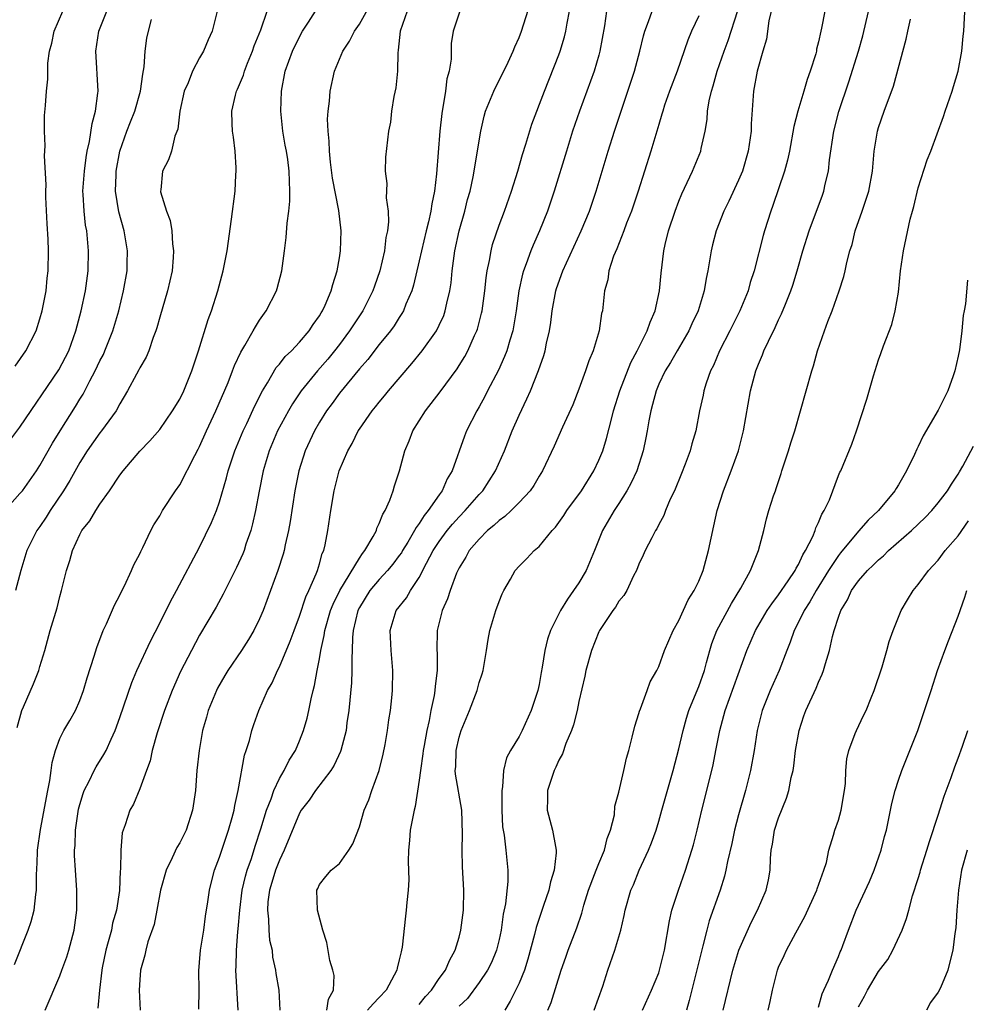
# Model space of a CAD drawing. Units: inches. Extents: x 2517000 to 2520000, y 1539000 to 1542000.
# Drawn here: x 2518069 to 2518164, y 1539754 to 1539852 of the extents above; entities that cross this region are included whole.
import ezdxf

# ---------------------------------------------------------------- set-up
doc = ezdxf.new("R2010")
doc.units = ezdxf.units.IN
doc.header["$MEASUREMENT"] = 0
doc.layers.add('LD25171539_2ft', color=63, linetype='Continuous')

msp = doc.modelspace()

# ---------------------------------------------------------------- linework, layer by layer
at = {"layer": 'LD25171539_2ft'}
for points, elevation in [([(2518121.899, 1539753), (2518122.226, 1539753.774), (2518123.223, 1539757), (2518123.69, 1539758.31), (2518123.918, 1539759), (2518124.772, 1539761.228), (2518125.286, 1539762.714), (2518125.499, 1539763.499), (2518125.967, 1539765), (2518126.575, 1539766.575), (2518126.726, 1539767), (2518127, 1539767.687), (2518127.562, 1539769), (2518127.815, 1539770.185), (2518128.167, 1539771), (2518128.56, 1539772.56), (2518128.601, 1539773.399), (2518129, 1539774.815), (2518129.507, 1539777), (2518129.766, 1539778.234), (2518129.999, 1539779), (2518130.333, 1539780.333), (2518130.585, 1539781.416), (2518131, 1539782.681), (2518131.062, 1539782.938), (2518131.158, 1539783.158), (2518131.827, 1539785), (2518132.125, 1539785.875), (2518132.795, 1539787), (2518133, 1539787.396), (2518133.579, 1539789), (2518134.44, 1539791), (2518135, 1539792.004), (2518135.932, 1539794.068), (2518136.554, 1539795), (2518137, 1539795.943), (2518137.43, 1539797), (2518137.986, 1539799), (2518138.234, 1539800.234), (2518138.523, 1539801.478), (2518138.844, 1539803), (2518139.468, 1539805), (2518140.257, 1539807), (2518140.972, 1539809), (2518141.48, 1539811), (2518142.203, 1539815), (2518142.738, 1539817), (2518143, 1539817.677), (2518143.4, 1539818.6), (2518143.539, 1539819), (2518143.978, 1539819.979), (2518144.66, 1539821.34), (2518145, 1539822.099), (2518145.302, 1539822.698), (2518145.689, 1539823.689), (2518146.236, 1539825), (2518146.43, 1539825.57), (2518146.861, 1539827), (2518147.429, 1539829), (2518148.052, 1539831), (2518149.405, 1539834.595), (2518149.54, 1539835), (2518149.678, 1539835.678), (2518150.004, 1539837), (2518150.117, 1539838.117), (2518150.538, 1539841), (2518151.042, 1539842.958), (2518152.054, 1539845.946), (2518153.001, 1539849), (2518153.454, 1539850.546), (2518154.461, 1539855)], 7470), ([(2518071.528, 1539753), (2518073, 1539756.436), (2518073.21, 1539757), (2518073.68, 1539758.32), (2518073.89, 1539759), (2518074.435, 1539761), (2518074.712, 1539763), (2518074.707, 1539765), (2518074.563, 1539767), (2518074.478, 1539768.478), (2518074.475, 1539769), (2518074.518, 1539769.482), (2518074.573, 1539771), (2518074.877, 1539773.123), (2518075, 1539773.596), (2518075.321, 1539774.679), (2518075.441, 1539775), (2518075.932, 1539775.932), (2518076.44, 1539777), (2518076.634, 1539777.366), (2518077.417, 1539778.583), (2518077.629, 1539779), (2518078.123, 1539780.124), (2518078.54, 1539781), (2518079, 1539782.281), (2518080.196, 1539785.804), (2518080.715, 1539787), (2518082.062, 1539789.938), (2518083, 1539791.745), (2518084.079, 1539793.921), (2518084.683, 1539795), (2518087, 1539799.36), (2518088.201, 1539801.799), (2518088.68, 1539803), (2518089, 1539803.9), (2518089.703, 1539806.296), (2518089.871, 1539807), (2518090.531, 1539809), (2518091.368, 1539811), (2518091.712, 1539811.712), (2518092.516, 1539813.484), (2518093.296, 1539815), (2518093.798, 1539815.798), (2518094.682, 1539817.318), (2518095, 1539817.676), (2518095.575, 1539818.425), (2518096.19, 1539819), (2518097, 1539819.858), (2518097.971, 1539821), (2518098.367, 1539821.633), (2518099, 1539822.503), (2518099.179, 1539822.821), (2518099.302, 1539823), (2518099.573, 1539823.573), (2518100.181, 1539825), (2518100.342, 1539825.658), (2518100.778, 1539827), (2518101, 1539828.325), (2518101.107, 1539829), (2518101.175, 1539831), (2518100.939, 1539833.061), (2518100.3, 1539836.3), (2518100.106, 1539837.894), (2518099.996, 1539839), (2518099.992, 1539839.993), (2518099.876, 1539841), (2518099.811, 1539842.189), (2518099.876, 1539843), (2518100.011, 1539844.011), (2518100.071, 1539845), (2518100.508, 1539847), (2518101.331, 1539849), (2518102, 1539849.999), (2518102.515, 1539851), (2518103, 1539851.708), (2518104.193, 1539853.807)], 7448), ([(2518086.904, 1539753.096), (2518086.965, 1539755), (2518086.917, 1539756.917), (2518087, 1539757.769), (2518087.095, 1539759), (2518087.407, 1539761), (2518087.601, 1539762.399), (2518087.829, 1539763.829), (2518087.989, 1539765), (2518088.177, 1539765.823), (2518088.486, 1539767), (2518089, 1539768.312), (2518089.219, 1539769), (2518089.906, 1539771), (2518090.264, 1539772.264), (2518090.449, 1539773), (2518090.513, 1539773.487), (2518090.851, 1539775), (2518091.489, 1539778.511), (2518091.671, 1539779), (2518091.981, 1539779.981), (2518092.229, 1539781), (2518092.417, 1539781.583), (2518092.918, 1539783), (2518093.806, 1539785), (2518094.25, 1539785.75), (2518094.805, 1539787), (2518095, 1539787.374), (2518096.075, 1539789.924), (2518096.457, 1539791), (2518097, 1539792.43), (2518097.64, 1539794.36), (2518097.948, 1539795), (2518098.671, 1539796.671), (2518098.791, 1539797), (2518099, 1539797.673), (2518099.29, 1539798.71), (2518099.436, 1539799), (2518099.58, 1539799.58), (2518099.858, 1539801), (2518100.156, 1539803), (2518100.481, 1539805), (2518100.977, 1539807), (2518101.841, 1539809), (2518102.266, 1539809.734), (2518102.896, 1539811), (2518103, 1539811.158), (2518104.294, 1539813), (2518104.619, 1539813.381), (2518105, 1539813.87), (2518105.52, 1539814.48), (2518105.93, 1539815), (2518108.272, 1539817.728), (2518109.303, 1539819), (2518110.72, 1539821), (2518111, 1539821.56), (2518111.45, 1539822.55), (2518111.611, 1539823), (2518111.761, 1539823.761), (2518112.062, 1539825), (2518112.187, 1539825.813), (2518112.306, 1539827), (2518112.497, 1539828.498), (2518112.578, 1539829), (2518113, 1539831), (2518113.565, 1539833), (2518113.848, 1539834.152), (2518114.093, 1539835), (2518114.414, 1539836.414), (2518114.517, 1539837), (2518114.568, 1539837.432), (2518114.853, 1539839), (2518115, 1539840.026), (2518115.166, 1539841), (2518115.495, 1539842.505), (2518115.642, 1539843), (2518116.462, 1539845), (2518116.631, 1539845.369), (2518117.47, 1539847), (2518117.91, 1539847.91), (2518118.409, 1539849), (2518118.567, 1539849.434), (2518119, 1539850.368), (2518119.24, 1539851), (2518120.158, 1539853.842)], 7454), ([(2518131.378, 1539753), (2518132.265, 1539755), (2518133, 1539756.742), (2518133.087, 1539757), (2518133.583, 1539759), (2518134.076, 1539761.924), (2518134.318, 1539763), (2518134.975, 1539765), (2518135.686, 1539767), (2518136.309, 1539769), (2518136.46, 1539769.54), (2518136.834, 1539771), (2518137.308, 1539773), (2518138.306, 1539777), (2518138.438, 1539777.562), (2518138.728, 1539779), (2518139.108, 1539781), (2518139.518, 1539782.482), (2518139.643, 1539783), (2518141.813, 1539789), (2518142.69, 1539791), (2518143.862, 1539793), (2518144.313, 1539793.687), (2518145, 1539794.567), (2518145.971, 1539795.971), (2518146.659, 1539797), (2518146.763, 1539797.237), (2518147, 1539797.615), (2518147.433, 1539798.567), (2518147.711, 1539799), (2518148.424, 1539800.424), (2518148.656, 1539801), (2518148.732, 1539801.269), (2518149, 1539801.807), (2518149.343, 1539802.657), (2518149.582, 1539803), (2518150.085, 1539804.085), (2518151, 1539806.51), (2518151.143, 1539806.857), (2518151.226, 1539807), (2518152.354, 1539809.646), (2518152.822, 1539811), (2518153.848, 1539814.152), (2518154.506, 1539816.506), (2518155, 1539818.095), (2518155.254, 1539818.746), (2518155.507, 1539819.507), (2518156.356, 1539821.644), (2518156.687, 1539823), (2518157, 1539824.878), (2518157.23, 1539827), (2518157.527, 1539829), (2518157.646, 1539829.646), (2518158.183, 1539832.183), (2518158.406, 1539833), (2518158.55, 1539833.45), (2518159, 1539835.307), (2518159.89, 1539838.11), (2518160.247, 1539839), (2518161.532, 1539842.468), (2518161.701, 1539843), (2518162.391, 1539845), (2518162.522, 1539845.479), (2518162.992, 1539847), (2518163.359, 1539849), (2518163.503, 1539850.498), (2518163.572, 1539851), (2518163.733, 1539854.267)], 7474), ([(2518067.974, 1539810.026), (2518069, 1539811.366), (2518072.904, 1539817.096), (2518073.879, 1539819), (2518074.609, 1539821), (2518075.135, 1539823), (2518075.556, 1539825), (2518075.827, 1539827), (2518075.871, 1539829), (2518075.773, 1539830.227), (2518075.686, 1539831), (2518075.576, 1539831.576), (2518075.415, 1539833), (2518075.337, 1539834.663), (2518075.305, 1539835), (2518075.454, 1539837), (2518075.629, 1539838.371), (2518075.744, 1539839), (2518075.962, 1539839.962), (2518076.226, 1539841.774), (2518076.562, 1539843), (2518076.807, 1539844.807), (2518076.822, 1539845), (2518076.594, 1539849), (2518076.903, 1539851), (2518077.702, 1539853)], 7438), ([(2518068.44, 1539757.56), (2518069.823, 1539761), (2518070.127, 1539761.873), (2518070.41, 1539763), (2518070.579, 1539764.579), (2518070.658, 1539765), (2518070.663, 1539766.663), (2518070.688, 1539767), (2518070.753, 1539768.753), (2518070.772, 1539769), (2518071.07, 1539771.07), (2518071.79, 1539775), (2518071.99, 1539775.99), (2518072.13, 1539777), (2518072.213, 1539777.787), (2518072.554, 1539779), (2518073, 1539780.205), (2518073.401, 1539781), (2518074.003, 1539781.997), (2518074.557, 1539783), (2518075, 1539784.005), (2518075.377, 1539785), (2518075.742, 1539786.258), (2518076.444, 1539788.444), (2518076.694, 1539789.306), (2518077.351, 1539791), (2518077.664, 1539791.664), (2518078.47, 1539793.53), (2518079, 1539794.542), (2518079.144, 1539794.856), (2518079.46, 1539795.46), (2518080.183, 1539797), (2518080.414, 1539797.586), (2518081, 1539798.675), (2518081.098, 1539798.903), (2518081.313, 1539799.313), (2518082.114, 1539801), (2518082.426, 1539801.574), (2518083, 1539802.489), (2518083.177, 1539802.823), (2518083.29, 1539803), (2518084.592, 1539805), (2518085, 1539805.585), (2518086.511, 1539808.511), (2518086.856, 1539809.144), (2518087, 1539809.422), (2518087.7, 1539811), (2518088.629, 1539813), (2518089.843, 1539815.843), (2518090.299, 1539817), (2518090.483, 1539817.517), (2518091.12, 1539818.88), (2518091.525, 1539819.525), (2518092.375, 1539821), (2518092.582, 1539821.418), (2518093, 1539822.059), (2518093.678, 1539823), (2518094.698, 1539825), (2518094.77, 1539825.23), (2518095.251, 1539827), (2518095.516, 1539829), (2518095.662, 1539830.337), (2518095.781, 1539831.781), (2518095.935, 1539833), (2518096.03, 1539833.97), (2518096.05, 1539835), (2518095.988, 1539835.988), (2518095.981, 1539837), (2518095.834, 1539838.166), (2518095.706, 1539839), (2518095.582, 1539839.582), (2518095.341, 1539841), (2518095.133, 1539843), (2518095.204, 1539845), (2518095.58, 1539847), (2518096.293, 1539849), (2518097, 1539850.45), (2518097.312, 1539851), (2518097.903, 1539851.903), (2518098.591, 1539853)], 7446), ([(2518068.532, 1539817.468), (2518069.593, 1539819), (2518070.612, 1539821), (2518071, 1539822.195), (2518071.232, 1539823), (2518071.617, 1539825), (2518071.736, 1539826.264), (2518071.829, 1539827), (2518071.859, 1539829), (2518071.825, 1539830.176), (2518071.722, 1539831.722), (2518071.606, 1539834.394), (2518071.588, 1539835), (2518071.612, 1539835.612), (2518071.462, 1539838.538), (2518071.525, 1539839.525), (2518071.448, 1539841), (2518071.454, 1539842.546), (2518071.563, 1539843.563), (2518071.665, 1539845), (2518071.805, 1539846.195), (2518071.789, 1539847.789), (2518071.964, 1539849), (2518072.202, 1539849.798), (2518072.425, 1539851), (2518073.308, 1539853)], 7436), ([(2518088.771, 1539853), (2518088.25, 1539851), (2518087.848, 1539850.152), (2518087.379, 1539849), (2518087, 1539848.337), (2518086.288, 1539847), (2518085.848, 1539845.848), (2518085.463, 1539845), (2518085.014, 1539843), (2518084.814, 1539841.186), (2518084.509, 1539840.509), (2518084.175, 1539839), (2518083.881, 1539838.119), (2518083.268, 1539837), (2518083.104, 1539835.105), (2518083.083, 1539835), (2518083.094, 1539834.906), (2518083.67, 1539833), (2518084.054, 1539832.054), (2518084.206, 1539831), (2518084.273, 1539829.728), (2518084.387, 1539829), (2518084.352, 1539828.352), (2518084.237, 1539827), (2518083.787, 1539825), (2518083, 1539822.374), (2518082.71, 1539821.29), (2518082.613, 1539821), (2518082.348, 1539820.348), (2518081.9, 1539819), (2518081.638, 1539818.362), (2518081, 1539817.292), (2518080.91, 1539817.089), (2518080.668, 1539816.668), (2518079.789, 1539815), (2518079, 1539813.679), (2518078.647, 1539813), (2518077.183, 1539811), (2518077, 1539810.781), (2518075.745, 1539809), (2518075, 1539807.83), (2518073.996, 1539806.004), (2518073.368, 1539805), (2518072.033, 1539803), (2518071.639, 1539802.361), (2518071, 1539801.429), (2518070.683, 1539801), (2518069.68, 1539799), (2518069.091, 1539797), (2518068.553, 1539795)], 7442), ([(2518068.724, 1539781.276), (2518069.19, 1539783), (2518069.359, 1539783.36), (2518070.342, 1539785.658), (2518070.878, 1539787), (2518071, 1539787.384), (2518071.484, 1539789), (2518072.042, 1539791), (2518072.713, 1539793.287), (2518073, 1539794.412), (2518073.172, 1539795), (2518073.673, 1539797), (2518074.006, 1539797.994), (2518074.257, 1539799), (2518075, 1539800.62), (2518075.211, 1539801), (2518076.007, 1539801.993), (2518076.587, 1539803), (2518077, 1539803.635), (2518077.964, 1539805), (2518079, 1539806.557), (2518079.337, 1539807), (2518081, 1539808.945), (2518082.024, 1539809.976), (2518083, 1539811.138), (2518084.293, 1539813), (2518085, 1539814.175), (2518085.407, 1539815), (2518086.226, 1539817), (2518086.407, 1539817.593), (2518086.891, 1539819), (2518087.861, 1539822.139), (2518088.195, 1539823), (2518088.836, 1539825), (2518089.373, 1539827), (2518089.754, 1539829), (2518090.199, 1539832.199), (2518090.562, 1539835), (2518090.638, 1539836.638), (2518090.676, 1539837), (2518090.669, 1539837.331), (2518090.569, 1539839), (2518090.402, 1539840.402), (2518090.308, 1539841), (2518090.251, 1539841.75), (2518090.214, 1539843), (2518090.586, 1539844.586), (2518090.691, 1539845), (2518090.798, 1539845.202), (2518091, 1539845.662), (2518091.393, 1539846.607), (2518091.495, 1539847), (2518091.797, 1539847.797), (2518092.282, 1539849), (2518092.463, 1539849.537), (2518093.131, 1539851.131), (2518093.774, 1539853)], 7444), ([(2518107.798, 1539853), (2518107.082, 1539851), (2518106.899, 1539849.101), (2518106.841, 1539848.841), (2518106.829, 1539847), (2518106.657, 1539845.343), (2518106.45, 1539844.45), (2518106.217, 1539843), (2518106.108, 1539841.892), (2518105.931, 1539841), (2518105.618, 1539838.382), (2518105.589, 1539837), (2518105.746, 1539835.747), (2518105.68, 1539834.32), (2518105.871, 1539833), (2518105.927, 1539831.927), (2518105.812, 1539831), (2518105.662, 1539830.338), (2518105.523, 1539829), (2518105.057, 1539827), (2518104.51, 1539825.49), (2518104.354, 1539825), (2518103.34, 1539823), (2518102.022, 1539821), (2518101, 1539819.646), (2518100.506, 1539819), (2518099.832, 1539818.168), (2518098.823, 1539817), (2518097.184, 1539815), (2518096.293, 1539813.707), (2518095.891, 1539813), (2518094.816, 1539811), (2518093.963, 1539809), (2518093.369, 1539807), (2518092.954, 1539804.955), (2518092.588, 1539803), (2518092.307, 1539801.693), (2518092.115, 1539801), (2518091.644, 1539799.644), (2518091.445, 1539799), (2518091.322, 1539798.678), (2518090.695, 1539797.305), (2518090.049, 1539796.049), (2518089.362, 1539794.638), (2518088.656, 1539793.344), (2518087, 1539790.527), (2518086.171, 1539789), (2518085.094, 1539786.906), (2518084.234, 1539785), (2518083.473, 1539783), (2518082.751, 1539780.751), (2518082.26, 1539779), (2518082.044, 1539777.956), (2518081.671, 1539777), (2518081, 1539775.163), (2518080.385, 1539773.615), (2518080.014, 1539773), (2518079.546, 1539771.546), (2518079.253, 1539770.747), (2518079.092, 1539769), (2518079.064, 1539767.064), (2518079.043, 1539766.957), (2518078.96, 1539764.96), (2518078.66, 1539763), (2518078.286, 1539761.714), (2518078.155, 1539761), (2518077.849, 1539759.849), (2518077.602, 1539759), (2518077.228, 1539757.228), (2518077.185, 1539757), (2518076.957, 1539755), (2518076.809, 1539753.191)], 7450), ([(2518113.066, 1539853), (2518112.404, 1539851), (2518112.215, 1539849.785), (2518112.185, 1539849), (2518112.191, 1539848.191), (2518111.993, 1539847), (2518111.763, 1539846.237), (2518111.628, 1539845), (2518111.371, 1539843.371), (2518111.284, 1539843), (2518111.248, 1539842.752), (2518111.076, 1539841), (2518110.735, 1539836.735), (2518110.544, 1539835), (2518110.273, 1539833.728), (2518110.174, 1539833), (2518109.933, 1539831.933), (2518109.687, 1539831), (2518109.212, 1539829), (2518109, 1539828.01), (2518108.432, 1539825.568), (2518108.245, 1539825), (2518107.657, 1539823.657), (2518107.408, 1539823), (2518107.264, 1539822.736), (2518107, 1539822.355), (2518106.488, 1539821.513), (2518106.109, 1539821), (2518105, 1539819.63), (2518103.852, 1539818.148), (2518103, 1539817.192), (2518101, 1539814.756), (2518100.266, 1539813.734), (2518099.71, 1539813), (2518099, 1539811.863), (2518098.498, 1539811), (2518097.565, 1539809), (2518096.93, 1539807), (2518096.549, 1539805), (2518096.082, 1539801.918), (2518095.915, 1539801), (2518095.585, 1539799.585), (2518095.468, 1539799), (2518095.366, 1539798.635), (2518094.834, 1539797), (2518093.353, 1539793), (2518093, 1539792.173), (2518092.413, 1539791), (2518091.886, 1539790.114), (2518091.195, 1539789), (2518089.841, 1539787), (2518089.516, 1539786.484), (2518088.787, 1539785.213), (2518088.681, 1539785), (2518087.856, 1539783), (2518087.677, 1539782.323), (2518087.287, 1539781), (2518086.936, 1539779), (2518086.729, 1539777), (2518086.576, 1539775), (2518086.3, 1539773), (2518085.648, 1539771), (2518085, 1539769.748), (2518084.723, 1539769.277), (2518084.25, 1539768.251), (2518083.646, 1539767), (2518083.077, 1539765), (2518082.724, 1539763), (2518082.444, 1539761.556), (2518081.822, 1539759.822), (2518081.603, 1539759), (2518081.501, 1539758.499), (2518081.083, 1539757), (2518081, 1539756.028), (2518080.939, 1539755), (2518081.027, 1539753)], 7452), ([(2518090.863, 1539753), (2518090.627, 1539757), (2518090.651, 1539757.349), (2518090.698, 1539759), (2518090.834, 1539760.834), (2518090.872, 1539761.128), (2518091.016, 1539763), (2518091.275, 1539765), (2518091.586, 1539766.414), (2518091.765, 1539767), (2518092.183, 1539768.183), (2518092.573, 1539769.427), (2518093.137, 1539771.136), (2518093.691, 1539773), (2518094.161, 1539774.161), (2518094.433, 1539775), (2518095, 1539776.19), (2518095.478, 1539777), (2518095.978, 1539778.022), (2518096.597, 1539779), (2518097, 1539779.945), (2518097.416, 1539781), (2518097.762, 1539782.238), (2518097.939, 1539783), (2518098.162, 1539784.162), (2518098.363, 1539785), (2518098.506, 1539785.494), (2518098.762, 1539787), (2518099, 1539788.18), (2518099.138, 1539789), (2518099.487, 1539790.513), (2518099.54, 1539791), (2518100.124, 1539793), (2518100.362, 1539793.638), (2518101.046, 1539795), (2518103, 1539798.248), (2518103.301, 1539798.699), (2518103.565, 1539799), (2518104.397, 1539800.397), (2518104.702, 1539801), (2518104.761, 1539801.239), (2518105, 1539801.698), (2518105.339, 1539802.661), (2518105.581, 1539803), (2518106.063, 1539804.063), (2518106.374, 1539805), (2518106.517, 1539805.483), (2518107.038, 1539807), (2518107.569, 1539809), (2518107.996, 1539810.004), (2518108.373, 1539811), (2518109.636, 1539813), (2518111.099, 1539814.901), (2518112.785, 1539817.214), (2518113, 1539817.547), (2518113.56, 1539818.44), (2518113.856, 1539819), (2518114.536, 1539820.536), (2518114.76, 1539821), (2518114.822, 1539821.178), (2518115.243, 1539822.757), (2518115.293, 1539823), (2518115.565, 1539825), (2518115.694, 1539826.306), (2518115.797, 1539827), (2518116.032, 1539828.033), (2518116.194, 1539829), (2518116.354, 1539829.646), (2518117, 1539831.581), (2518117.53, 1539833), (2518118.244, 1539835), (2518118.874, 1539837), (2518119.349, 1539838.651), (2518119.677, 1539839.677), (2518120.291, 1539841.709), (2518121.534, 1539845), (2518123, 1539848.634), (2518123.135, 1539849), (2518123.569, 1539850.432), (2518123.697, 1539851), (2518123.818, 1539851.818), (2518124.046, 1539853)], 7456), ([(2518127.753, 1539853), (2518127.548, 1539851.548), (2518127.106, 1539849), (2518127, 1539848.618), (2518126.528, 1539847), (2518125.051, 1539843), (2518124.37, 1539841), (2518123.738, 1539839), (2518122.518, 1539835), (2518121.841, 1539833), (2518121.038, 1539831), (2518120.406, 1539829.594), (2518120.17, 1539829), (2518119.72, 1539827.72), (2518119.439, 1539827), (2518119.339, 1539826.661), (2518118.987, 1539825.013), (2518118.716, 1539823), (2518118.365, 1539821), (2518118.063, 1539820.063), (2518117.762, 1539819), (2518117.557, 1539818.443), (2518116.935, 1539817.066), (2518115.852, 1539815), (2518115.571, 1539814.429), (2518115, 1539813.405), (2518114.756, 1539813), (2518113.744, 1539811), (2518113.528, 1539810.472), (2518112.312, 1539807), (2518111.805, 1539806.194), (2518111.302, 1539805), (2518111, 1539804.601), (2518109.91, 1539803), (2518109.487, 1539802.513), (2518109, 1539801.712), (2518108.684, 1539801.316), (2518108.538, 1539801), (2518107.856, 1539799.856), (2518107.321, 1539799), (2518107.207, 1539798.793), (2518107, 1539798.496), (2518106.363, 1539797.637), (2518105.834, 1539797), (2518105, 1539796.111), (2518104.063, 1539795), (2518103, 1539793.312), (2518102.845, 1539793), (2518102.384, 1539791), (2518102.302, 1539790.302), (2518102.281, 1539789), (2518102.232, 1539788.232), (2518102.263, 1539787), (2518102.225, 1539785.775), (2518101.959, 1539783), (2518101.763, 1539781.763), (2518101.666, 1539781), (2518101.158, 1539779), (2518101.119, 1539778.881), (2518100.475, 1539777.525), (2518100.143, 1539777), (2518098.601, 1539775), (2518097.969, 1539774.031), (2518097.174, 1539773), (2518097, 1539772.707), (2518095.476, 1539769), (2518095, 1539768.009), (2518094.616, 1539767), (2518094.446, 1539766.446), (2518094.01, 1539765), (2518093.847, 1539763.847), (2518093.782, 1539763), (2518093.899, 1539762.101), (2518093.926, 1539761), (2518094.011, 1539760.011), (2518094.256, 1539759), (2518094.314, 1539758.314), (2518094.616, 1539757), (2518094.648, 1539756.648), (2518094.93, 1539755), (2518095.025, 1539753)], 7458), ([(2518099.738, 1539753), (2518099.905, 1539754.095), (2518100.4, 1539755), (2518100.465, 1539756.465), (2518100.332, 1539757), (2518100.051, 1539757.949), (2518099.751, 1539759.751), (2518099.351, 1539761), (2518098.794, 1539763), (2518098.728, 1539765), (2518098.835, 1539765.165), (2518099, 1539765.571), (2518099.63, 1539766.37), (2518100.189, 1539767), (2518101, 1539767.69), (2518101.941, 1539769), (2518102.353, 1539769.647), (2518103, 1539771.331), (2518103.481, 1539773), (2518103.936, 1539774.064), (2518104.262, 1539775), (2518104.999, 1539777.001), (2518105.394, 1539778.606), (2518105.575, 1539779.575), (2518105.815, 1539781), (2518105.954, 1539782.046), (2518106.11, 1539783), (2518106.26, 1539784.26), (2518106.338, 1539785), (2518106.365, 1539787), (2518106.172, 1539789), (2518106.079, 1539791), (2518106.697, 1539793), (2518107.717, 1539794.283), (2518108.128, 1539795), (2518109, 1539796.294), (2518109.74, 1539797.741), (2518110.41, 1539799), (2518111, 1539799.911), (2518111.8, 1539801), (2518112.336, 1539801.664), (2518113, 1539802.387), (2518113.609, 1539803), (2518115, 1539804.602), (2518115.376, 1539805), (2518116.015, 1539805.985), (2518116.645, 1539807), (2518117.532, 1539809), (2518118.322, 1539811), (2518119, 1539812.563), (2518119.79, 1539814.21), (2518120.131, 1539815), (2518120.957, 1539817.044), (2518121.482, 1539818.518), (2518121.616, 1539819), (2518121.754, 1539819.754), (2518122.043, 1539821), (2518122.175, 1539821.825), (2518122.317, 1539823), (2518122.699, 1539825), (2518122.767, 1539825.232), (2518123.401, 1539827), (2518125.236, 1539831), (2518126.044, 1539833), (2518126.719, 1539835), (2518127.931, 1539839), (2518128.557, 1539841), (2518130.568, 1539847), (2518131.092, 1539849), (2518131.453, 1539850.547), (2518131.594, 1539851), (2518131.978, 1539851.978), (2518132.33, 1539853)], 7460), ([(2518109, 1539753.56), (2518109.633, 1539754.367), (2518110.212, 1539755), (2518111, 1539756.151), (2518111.63, 1539757), (2518112.029, 1539757.971), (2518112.614, 1539759), (2518113, 1539760.315), (2518113.182, 1539761), (2518113.422, 1539763), (2518113.456, 1539765), (2518113.332, 1539767.332), (2518113.285, 1539769), (2518113.344, 1539770.655), (2518113.284, 1539773), (2518112.624, 1539776.624), (2518112.613, 1539777), (2518112.652, 1539777.349), (2518112.706, 1539779), (2518113, 1539780.319), (2518113.214, 1539781), (2518114.036, 1539783), (2518114.787, 1539785), (2518115, 1539785.794), (2518115.321, 1539786.679), (2518115.407, 1539787), (2518115.752, 1539789), (2518115.911, 1539790.089), (2518116.08, 1539791), (2518116.664, 1539793), (2518117, 1539793.897), (2518117.321, 1539794.679), (2518117.482, 1539795), (2518118.146, 1539796.146), (2518118.621, 1539797), (2518119, 1539797.458), (2518119.775, 1539798.225), (2518120.507, 1539799), (2518121, 1539799.412), (2518122.308, 1539801), (2518122.655, 1539801.345), (2518123, 1539801.808), (2518123.491, 1539802.509), (2518123.787, 1539803), (2518125.241, 1539805), (2518126.496, 1539807), (2518127, 1539808.06), (2518127.387, 1539809), (2518127.774, 1539810.226), (2518128.284, 1539812.284), (2518128.478, 1539813), (2518129.1, 1539815), (2518130.182, 1539817.818), (2518130.822, 1539819), (2518131.833, 1539821), (2518132.121, 1539821.879), (2518132.625, 1539823), (2518133.062, 1539825), (2518133.225, 1539826.774), (2518133.512, 1539829), (2518133.653, 1539829.653), (2518133.978, 1539831), (2518134.626, 1539833), (2518135, 1539833.99), (2518135.292, 1539834.708), (2518135.854, 1539835.854), (2518136.387, 1539837), (2518137.203, 1539839), (2518137.246, 1539839.246), (2518137.633, 1539841), (2518137.831, 1539842.169), (2518137.884, 1539843), (2518138.043, 1539844.043), (2518138.271, 1539845), (2518138.455, 1539845.545), (2518138.852, 1539847), (2518139.551, 1539849), (2518139.942, 1539850.058), (2518140.914, 1539853.086)], 7464), ([(2518144.259, 1539853), (2518144.035, 1539852.035), (2518143.789, 1539850.211), (2518143.423, 1539849), (2518142.864, 1539847), (2518142.484, 1539845), (2518142.257, 1539841.743), (2518142.243, 1539841), (2518141.957, 1539839), (2518141.374, 1539837), (2518141, 1539836.088), (2518140.016, 1539833.984), (2518139.532, 1539833), (2518138.739, 1539831), (2518138.38, 1539829.621), (2518138.234, 1539829), (2518137.92, 1539827), (2518137.759, 1539826.241), (2518137.559, 1539825), (2518136.941, 1539823), (2518136.311, 1539821.689), (2518136.004, 1539821), (2518134.834, 1539819), (2518134.175, 1539817.825), (2518133.652, 1539817), (2518133, 1539815.653), (2518132.722, 1539815), (2518132.384, 1539813.615), (2518132.191, 1539813), (2518131.998, 1539811.998), (2518131.846, 1539811), (2518131.716, 1539810.284), (2518131.449, 1539809), (2518130.791, 1539807), (2518130.229, 1539805.771), (2518129.802, 1539805), (2518129, 1539803.721), (2518128.524, 1539803), (2518127.362, 1539801), (2518126.55, 1539799), (2518125.712, 1539797), (2518125, 1539795.781), (2518124.469, 1539795), (2518123.849, 1539794.151), (2518123.148, 1539793), (2518122.146, 1539791), (2518121.855, 1539790.146), (2518121.595, 1539789), (2518121.329, 1539787.329), (2518121.215, 1539786.785), (2518121, 1539785.581), (2518120.875, 1539785), (2518120.221, 1539783), (2518119.314, 1539781), (2518119, 1539780.4), (2518118.154, 1539779), (2518117.758, 1539778.242), (2518117.45, 1539777), (2518117.335, 1539775.335), (2518117.262, 1539775), (2518117.28, 1539773.28), (2518117.271, 1539773), (2518117.357, 1539771.357), (2518117.405, 1539771), (2518117.498, 1539770.502), (2518117.679, 1539769), (2518117.879, 1539767), (2518117.872, 1539765.872), (2518117.63, 1539763.63), (2518117.408, 1539762.592), (2518117.194, 1539761), (2518117, 1539760.071), (2518116.749, 1539759), (2518116.228, 1539757.772), (2518115.85, 1539757), (2518115, 1539755.752), (2518113.832, 1539754.168), (2518113, 1539753.379)], 7466), ([(2518149.636, 1539853), (2518149.308, 1539851.308), (2518149.224, 1539851), (2518149, 1539849.925), (2518148.807, 1539849.193), (2518148.786, 1539849), (2518148.725, 1539848.725), (2518148.179, 1539847), (2518147.849, 1539846.15), (2518147.534, 1539845), (2518146.929, 1539843), (2518146.527, 1539841.473), (2518146.083, 1539839), (2518145.9, 1539838.1), (2518145.609, 1539837), (2518144.435, 1539833.565), (2518144.209, 1539833), (2518143.574, 1539831), (2518143.447, 1539830.553), (2518142.56, 1539827), (2518142.165, 1539825.835), (2518141.946, 1539825), (2518141.112, 1539823), (2518140.113, 1539821), (2518139.091, 1539819), (2518138.471, 1539817.529), (2518138.195, 1539817), (2518137.76, 1539815.76), (2518137.526, 1539815), (2518137.441, 1539814.559), (2518137.092, 1539813), (2518136.696, 1539811), (2518136.316, 1539809.684), (2518136.149, 1539809), (2518135.652, 1539807.651), (2518135.288, 1539806.712), (2518134.561, 1539805), (2518134.154, 1539804.154), (2518133.673, 1539803), (2518133.497, 1539802.503), (2518133, 1539801.613), (2518132.808, 1539801.192), (2518132.677, 1539801), (2518132.29, 1539800.29), (2518131.64, 1539799), (2518131.45, 1539798.55), (2518131, 1539797.627), (2518130.755, 1539797), (2518130.466, 1539796.466), (2518129.782, 1539795), (2518129.498, 1539794.502), (2518129, 1539793.934), (2518128.652, 1539793.348), (2518128.388, 1539793), (2518127.065, 1539791), (2518127, 1539790.874), (2518126.248, 1539789), (2518125.701, 1539787), (2518125.585, 1539786.415), (2518125, 1539783.904), (2518124.807, 1539783), (2518124.453, 1539781.547), (2518124.249, 1539781), (2518123.702, 1539779.702), (2518123.336, 1539778.665), (2518123, 1539778.037), (2518122.683, 1539777.317), (2518122.52, 1539777), (2518121.844, 1539775), (2518121.839, 1539774.161), (2518121.801, 1539773), (2518122.338, 1539771), (2518122.639, 1539769.361), (2518122.728, 1539769), (2518122.728, 1539768.728), (2518122.511, 1539767), (2518122.148, 1539765.852), (2518121.967, 1539765), (2518121.463, 1539763.463), (2518121.218, 1539762.782), (2518120.716, 1539761.284), (2518120.552, 1539760.552), (2518119.893, 1539758.107), (2518119.551, 1539757), (2518119, 1539755.694), (2518118.117, 1539753.883), (2518117.569, 1539753)], 7468), ([(2518067.484, 1539803), (2518069, 1539804.702), (2518069.24, 1539805), (2518070.661, 1539807), (2518071, 1539807.525), (2518072.255, 1539809.746), (2518073.015, 1539810.985), (2518074.568, 1539813.432), (2518075, 1539814.158), (2518075.33, 1539814.67), (2518075.988, 1539815.988), (2518076.53, 1539817), (2518077, 1539817.984), (2518077.354, 1539818.646), (2518077.518, 1539819), (2518078.309, 1539821), (2518078.889, 1539823), (2518079.384, 1539825), (2518079.729, 1539827), (2518079.745, 1539827.745), (2518079.765, 1539829), (2518079.426, 1539831), (2518078.909, 1539832.909), (2518078.586, 1539835), (2518078.625, 1539836.625), (2518078.649, 1539837), (2518079.012, 1539839), (2518079.713, 1539841), (2518080.061, 1539841.938), (2518080.497, 1539843), (2518081.081, 1539845), (2518081.298, 1539846.702), (2518081.441, 1539847.441), (2518081.542, 1539849), (2518081.708, 1539850.292), (2518081.866, 1539851), (2518082.177, 1539852.177)], 7440), ([(2518137, 1539852.555), (2518136.287, 1539851), (2518135.902, 1539850.098), (2518134.824, 1539847), (2518134.074, 1539845), (2518133.583, 1539843.583), (2518133.391, 1539843), (2518133.316, 1539842.684), (2518133, 1539841.677), (2518132.2, 1539839), (2518130.919, 1539835), (2518130.253, 1539833), (2518129.776, 1539831.776), (2518129.491, 1539831), (2518128.782, 1539829.217), (2518128.464, 1539828.464), (2518127.998, 1539827), (2518127.899, 1539826.102), (2518127.574, 1539825), (2518127.351, 1539823), (2518127.27, 1539822.731), (2518127.011, 1539821), (2518126.416, 1539819), (2518125.99, 1539818.01), (2518125.67, 1539817), (2518125, 1539815.166), (2518124.399, 1539813.601), (2518123.364, 1539811.364), (2518122.529, 1539809.471), (2518121.34, 1539807), (2518121, 1539806.459), (2518120.472, 1539805.528), (2518120.112, 1539805), (2518119, 1539803.802), (2518118.214, 1539803), (2518117.585, 1539802.415), (2518117, 1539802.017), (2518116.486, 1539801.514), (2518115.837, 1539801), (2518115, 1539800.162), (2518114.014, 1539799), (2518113.667, 1539798.333), (2518113, 1539797.29), (2518112.855, 1539797), (2518112.742, 1539796.742), (2518112.094, 1539795), (2518111.837, 1539794.163), (2518111.301, 1539793), (2518110.786, 1539791), (2518110.764, 1539789), (2518110.782, 1539788.782), (2518110.795, 1539787), (2518110.583, 1539785.418), (2518110.565, 1539785), (2518110.489, 1539784.488), (2518110.171, 1539783), (2518109.989, 1539781.988), (2518109.754, 1539781), (2518109.493, 1539779.493), (2518109.392, 1539779), (2518109.357, 1539778.643), (2518109.115, 1539777), (2518109, 1539776.011), (2518108.605, 1539773.395), (2518108.492, 1539773), (2518108.344, 1539772.344), (2518108.104, 1539771), (2518108.034, 1539769.966), (2518107.924, 1539769), (2518107.889, 1539767.889), (2518107.97, 1539766.03), (2518107.899, 1539765), (2518107.758, 1539763.758), (2518107.697, 1539763), (2518107.609, 1539762.391), (2518107.286, 1539759.286), (2518107.236, 1539759), (2518107.173, 1539758.827), (2518107, 1539758.015), (2518106.793, 1539757.207), (2518106.763, 1539757), (2518105.701, 1539755), (2518105, 1539754.254), (2518104.375, 1539753.625), (2518103.831, 1539753)], 7462), ([(2518126.533, 1539753), (2518127.378, 1539755.378), (2518127.896, 1539757), (2518128.589, 1539759), (2518129.188, 1539761), (2518129.535, 1539762.465), (2518129.644, 1539763), (2518130.197, 1539765), (2518130.451, 1539765.549), (2518131.023, 1539767.023), (2518131.953, 1539769), (2518132.265, 1539769.735), (2518132.72, 1539771), (2518133, 1539771.897), (2518133.32, 1539773), (2518134.426, 1539777), (2518135, 1539779.154), (2518135.425, 1539781), (2518135.778, 1539782.222), (2518136.02, 1539783), (2518136.747, 1539784.747), (2518137, 1539785.39), (2518137.563, 1539787), (2518137.787, 1539787.787), (2518138.102, 1539789), (2518138.31, 1539789.69), (2518138.818, 1539791), (2518140.287, 1539793.713), (2518141.231, 1539795.231), (2518142.179, 1539797), (2518142.98, 1539799), (2518143.508, 1539801), (2518143.803, 1539802.197), (2518144.027, 1539803), (2518144.498, 1539804.498), (2518144.675, 1539805), (2518144.772, 1539805.228), (2518145.267, 1539806.733), (2518145.339, 1539807), (2518145.995, 1539809), (2518146.22, 1539809.78), (2518146.621, 1539811), (2518148.333, 1539817), (2518148.502, 1539817.498), (2518148.915, 1539819), (2518149.594, 1539821), (2518149.937, 1539821.937), (2518150.357, 1539823), (2518151.075, 1539825), (2518151.541, 1539826.459), (2518151.667, 1539827), (2518151.836, 1539827.836), (2518152.138, 1539829), (2518152.357, 1539829.644), (2518152.685, 1539831), (2518153.374, 1539833), (2518154.039, 1539835), (2518154.424, 1539837), (2518154.58, 1539839), (2518154.894, 1539841), (2518155, 1539841.346), (2518155.587, 1539843), (2518156.515, 1539845.485), (2518157.788, 1539850.212), (2518157.939, 1539851), (2518158.206, 1539852.206)], 7472), ([(2518163.934, 1539826.066), (2518163.716, 1539823.716), (2518163.596, 1539823), (2518163.476, 1539822.524), (2518163.353, 1539821), (2518163.118, 1539819.118), (2518163, 1539818.467), (2518162.664, 1539817), (2518162.489, 1539816.489), (2518161.959, 1539815), (2518161, 1539813.07), (2518159.5, 1539810.5), (2518159, 1539809.434), (2518158.846, 1539809.154), (2518158.611, 1539808.611), (2518157.828, 1539807), (2518157, 1539805.579), (2518156.771, 1539805.229), (2518156.646, 1539805), (2518155.001, 1539803), (2518153.961, 1539802.04), (2518153, 1539800.939), (2518151.207, 1539798.793), (2518151, 1539798.527), (2518150.007, 1539797), (2518148.761, 1539795), (2518148.135, 1539793.865), (2518147.566, 1539793), (2518147, 1539791.838), (2518146.555, 1539791), (2518146.173, 1539789.828), (2518145.823, 1539789), (2518145.061, 1539787), (2518144.162, 1539785), (2518143.354, 1539783), (2518142.848, 1539781), (2518142.539, 1539779), (2518142.182, 1539777), (2518141.693, 1539775), (2518141, 1539772.551), (2518140.59, 1539771), (2518140.31, 1539769.69), (2518139.881, 1539767.881), (2518139.721, 1539767), (2518139.585, 1539766.416), (2518139.134, 1539765), (2518138.055, 1539761.945), (2518137.807, 1539761), (2518137.426, 1539759.426), (2518137.236, 1539758.764), (2518136.055, 1539753.945), (2518135.768, 1539753)], 7476), ([(2518139.45, 1539753), (2518140.406, 1539757), (2518141.022, 1539759), (2518142.246, 1539761.754), (2518142.894, 1539763), (2518143.755, 1539765), (2518143.975, 1539766.025), (2518144.143, 1539767), (2518144.179, 1539768.179), (2518144.264, 1539769), (2518144.391, 1539769.609), (2518144.595, 1539771), (2518145, 1539772.254), (2518145.784, 1539774.216), (2518146.043, 1539775), (2518146.273, 1539776.273), (2518146.457, 1539777), (2518146.537, 1539777.463), (2518146.708, 1539779), (2518147.048, 1539781), (2518147.527, 1539782.473), (2518147.719, 1539783), (2518148.759, 1539785.24), (2518149, 1539785.846), (2518149.376, 1539786.624), (2518149.509, 1539787), (2518149.689, 1539787.689), (2518150.085, 1539789), (2518150.391, 1539790.391), (2518150.562, 1539791), (2518151, 1539792.332), (2518151.238, 1539793), (2518151.918, 1539794.082), (2518152.311, 1539795), (2518153, 1539795.977), (2518153.896, 1539797), (2518154.47, 1539797.53), (2518155, 1539798.081), (2518155.51, 1539798.49), (2518156.01, 1539799), (2518158.31, 1539801), (2518159.692, 1539802.308), (2518160.366, 1539803), (2518161, 1539803.778), (2518161.939, 1539805), (2518162.331, 1539805.669), (2518163, 1539806.662), (2518163.115, 1539806.884), (2518163.468, 1539807.468), (2518164.527, 1539809.473)], 7478), ([(2518143.953, 1539753), (2518144.152, 1539753.848), (2518144.381, 1539755), (2518144.884, 1539757), (2518145, 1539757.294), (2518145.546, 1539758.454), (2518145.784, 1539759), (2518146.716, 1539760.717), (2518147.64, 1539762.36), (2518148.842, 1539765), (2518148.869, 1539765.131), (2518149.531, 1539767), (2518149.789, 1539767.789), (2518150.024, 1539769), (2518150.497, 1539770.497), (2518150.637, 1539771), (2518151, 1539772.008), (2518151.273, 1539773), (2518151.619, 1539775), (2518151.701, 1539775.701), (2518151.745, 1539777), (2518151.833, 1539778.167), (2518152.022, 1539779), (2518152.684, 1539780.684), (2518152.793, 1539781), (2518153.523, 1539782.477), (2518153.762, 1539783), (2518154.276, 1539784.276), (2518154.586, 1539785), (2518155.372, 1539787.372), (2518155.856, 1539789), (2518156.093, 1539789.906), (2518156.488, 1539791), (2518157.292, 1539793), (2518157.922, 1539794.078), (2518158.49, 1539795), (2518159, 1539795.595), (2518160.008, 1539797), (2518160.5, 1539797.5), (2518161, 1539798.044), (2518161.687, 1539799), (2518163, 1539800.491), (2518164.028, 1539801.972)], 7480), ([(2518149, 1539753.304), (2518149.379, 1539754.621), (2518149.535, 1539755), (2518150.001, 1539756.001), (2518150.399, 1539757), (2518151, 1539758.367), (2518151.179, 1539758.821), (2518151.273, 1539759), (2518151.449, 1539759.449), (2518152.002, 1539761), (2518152.782, 1539763), (2518154.122, 1539765.878), (2518154.573, 1539767), (2518155.276, 1539769), (2518155.625, 1539770.375), (2518155.8, 1539771), (2518156.018, 1539772.018), (2518156.334, 1539773.666), (2518156.671, 1539775), (2518157, 1539776.006), (2518157.358, 1539777), (2518158.163, 1539779), (2518158.94, 1539781), (2518159.626, 1539783), (2518160.271, 1539785), (2518160.937, 1539787), (2518161.646, 1539789), (2518162.018, 1539789.982), (2518163, 1539792.436), (2518163.671, 1539794.329), (2518163.85, 1539795)], 7482), ([(2518153, 1539753.319), (2518153.61, 1539754.39), (2518153.921, 1539755), (2518155, 1539756.866), (2518155.933, 1539758.067), (2518156.432, 1539759), (2518157.372, 1539761), (2518157.827, 1539762.173), (2518158.036, 1539763), (2518158.427, 1539764.427), (2518159, 1539766.187), (2518159.189, 1539766.811), (2518159.233, 1539767), (2518159.867, 1539769), (2518160.121, 1539769.879), (2518161, 1539772.502), (2518161.593, 1539774.407), (2518162.291, 1539776.291), (2518162.657, 1539777.343), (2518163, 1539778.226), (2518163.418, 1539779.418), (2518163.953, 1539781)], 7484), ([(2518163.88, 1539769), (2518163.332, 1539767), (2518163.025, 1539765), (2518162.867, 1539763), (2518162.752, 1539761.248), (2518162.665, 1539760.665), (2518162.467, 1539759), (2518162.158, 1539757.843), (2518161.953, 1539757), (2518161.213, 1539755.214), (2518161, 1539754.787), (2518160.225, 1539753.775), (2518159.812, 1539753)], 7486)]:
    msp.add_lwpolyline(points, dxfattribs=dict(at, elevation=elevation))

doc.saveas('drawing.dxf')
